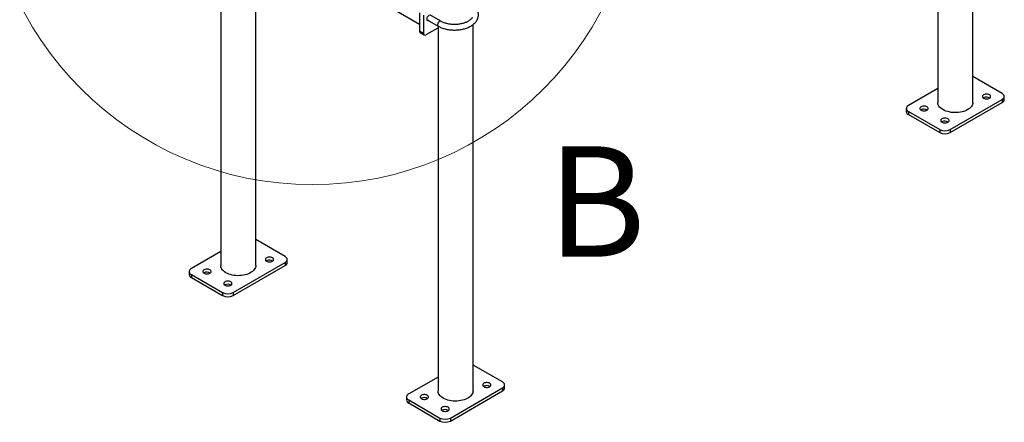
# Model space of a CAD drawing. Units: inches. Extents: x 0.4 to 11.2, y 0.5 to 8.3.
# Drawn here: x 8.3 to 10.5, y 5.6 to 6.5 of the extents above; entities that cross this region are included whole.
import ezdxf

# ---------------------------------------------------------------- set-up
doc = ezdxf.new("R2010")
doc.units = ezdxf.units.IN
doc.header["$MEASUREMENT"] = 0
doc.linetypes.add('SLD-Solid', pattern=[0])
doc.styles.add('SLDTEXTSTYLE1', font='TXT', dxfattribs={"width": 0.75})

msp = doc.modelspace()

# ---------------------------------------------------------------- linework, layer by layer
at = {"color": 7, "linetype": 'SLD-Solid', "lineweight": 25}
for p, q in [((10.3846, 7.1698), (10.3846, 6.3435)), ((10.4637, 6.3435), (10.4637, 7.1731)), ((9.2111, 6.5205), (8.9828, 6.6524)), ((9.2111, 6.5205), (8.9828, 6.6524)), ((8.7613, 6.5737), (8.7613, 5.9744)), ((8.8404, 5.9744), (8.8404, 6.5702)), ((9.2111, 6.5465), (9.2111, 6.5057)), ((9.22, 6.5414), (9.22, 6.5006)), ((9.2596, 6.5274), (9.2345, 6.5419)), ((9.2259, 6.4972), (9.2532, 6.5129)), ((9.2282, 6.5311), (9.2533, 6.5166)), ((9.2532, 6.5167), (9.2532, 5.6904)), ((9.3324, 5.6904), (9.3324, 6.52)), ((9.2111, 6.5057), (9.22, 6.5006)), ((9.2129, 6.5018), (9.2217, 6.4967)), ((10.5302, 6.3639), (10.4637, 6.4023)), ((10.3846, 6.3751), (10.3181, 6.3367)), ((10.4882, 6.3541), (10.4876, 6.3537)), ((10.5351, 6.3503), (10.5351, 6.3571)), ((10.4124, 6.2823), (10.5302, 6.3503)), ((10.4124, 6.2755), (10.5302, 6.3435)), ((10.5302, 6.3503), (10.5302, 6.3435)), ((10.3132, 6.3299), (10.3132, 6.3231)), ((10.3181, 6.3231), (10.3888, 6.2823)), ((10.3181, 6.3231), (10.3181, 6.3163)), ((10.3181, 6.3163), (10.3888, 6.2755)), ((10.3468, 6.3269), (10.3462, 6.3265)), ((10.394, 6.2997), (10.3933, 6.2993)), ((10.3888, 6.2823), (10.3888, 6.2755)), ((10.4124, 6.2823), (10.4124, 6.2755)), ((8.9069, 5.9948), (8.8404, 6.0332)), ((8.7613, 6.0059), (8.6948, 5.9676)), ((8.7891, 5.9131), (8.9069, 5.9812)), ((8.7891, 5.9063), (8.9069, 5.9744)), ((8.8649, 5.985), (8.8643, 5.9846)), ((8.9069, 5.9812), (8.9069, 5.9744)), ((8.9118, 5.9812), (8.9118, 5.988)), ((8.6899, 5.9608), (8.6899, 5.954)), ((8.6948, 5.954), (8.7655, 5.9131)), ((8.6948, 5.954), (8.6948, 5.9472)), ((8.7235, 5.9578), (8.7229, 5.9574)), ((8.6948, 5.9472), (8.7655, 5.9063)), ((8.7707, 5.9306), (8.77, 5.9301)), ((8.7655, 5.9131), (8.7655, 5.9063)), ((8.7891, 5.9131), (8.7891, 5.9063)), ((9.3989, 5.7108), (9.3324, 5.7492)), ((9.2532, 5.722), (9.1867, 5.6836)), ((9.281, 5.6292), (9.3989, 5.6972)), ((9.281, 5.6224), (9.3989, 5.6904)), ((9.3569, 5.701), (9.3562, 5.7006)), ((9.3989, 5.6972), (9.3989, 5.6904)), ((9.4037, 5.6972), (9.4037, 5.704)), ((9.1818, 5.6768), (9.1818, 5.67)), ((9.1867, 5.67), (9.2574, 5.6292)), ((9.1867, 5.67), (9.1867, 5.6632)), ((9.1867, 5.6632), (9.2574, 5.6224)), ((9.2154, 5.6738), (9.2148, 5.6734)), ((9.2626, 5.6466), (9.2619, 5.6462)), ((9.2574, 5.6292), (9.2574, 5.6224)), ((9.281, 5.6292), (9.281, 5.6224))]:
    msp.add_line(p, q, dxfattribs=at)
at = {"color": 7, "linetype": 'SLD-Solid', "lineweight": 25, "flags": 128}
for points in [[(9.232, 6.5289), (9.2319, 6.5289), (9.2307, 6.5288), (9.2296, 6.5291), (9.2288, 6.5299), (9.2283, 6.531), (9.2281, 6.5325), (9.2283, 6.5341), (9.2288, 6.5358), (9.2296, 6.5375), (9.2307, 6.5391), (9.2319, 6.5404), (9.2332, 6.5414)], [(10.4882, 6.3609), (10.4869, 6.36), (10.486, 6.3589), (10.4856, 6.3577), (10.4856, 6.3565), (10.486, 6.3553), (10.4869, 6.3542), (10.4882, 6.3533), (10.4899, 6.3525), (10.4918, 6.352), (10.4938, 6.3517), (10.4959, 6.3517), (10.498, 6.352), (10.4999, 6.3525), (10.5015, 6.3533), (10.5028, 6.3542), (10.5037, 6.3553), (10.5042, 6.3565), (10.5042, 6.3577), (10.5037, 6.3589), (10.5028, 6.36), (10.5015, 6.3609), (10.4999, 6.3617), (10.498, 6.3622), (10.4959, 6.3625), (10.4938, 6.3625), (10.4918, 6.3622), (10.4899, 6.3617), (10.4882, 6.3609)], [(10.5302, 6.3503), (10.5321, 6.3516), (10.5335, 6.3531), (10.5345, 6.3546), (10.535, 6.3563), (10.535, 6.358), (10.5345, 6.3596), (10.5335, 6.3612), (10.5321, 6.3626), (10.5302, 6.3639)], [(10.3181, 6.3367), (10.3162, 6.3354), (10.3148, 6.334), (10.3138, 6.3324), (10.3133, 6.3307), (10.3133, 6.3291), (10.3138, 6.3274), (10.3148, 6.3258), (10.3162, 6.3244), (10.3181, 6.3231)], [(10.3468, 6.3337), (10.3455, 6.3328), (10.3446, 6.3317), (10.3441, 6.3305), (10.3441, 6.3293), (10.3446, 6.3281), (10.3455, 6.327), (10.3468, 6.3261), (10.3485, 6.3253), (10.3503, 6.3248), (10.3524, 6.3245), (10.3545, 6.3245), (10.3565, 6.3248), (10.3584, 6.3253), (10.3601, 6.3261), (10.3614, 6.327), (10.3623, 6.3281), (10.3628, 6.3293), (10.3628, 6.3305), (10.3623, 6.3317), (10.3614, 6.3328), (10.3601, 6.3337), (10.3584, 6.3345), (10.3565, 6.335), (10.3545, 6.3353), (10.3524, 6.3353), (10.3503, 6.335), (10.3485, 6.3345), (10.3468, 6.3337)], [(10.3962, 6.3274), (10.3933, 6.3292), (10.3908, 6.3312), (10.3887, 6.3334), (10.387, 6.3356), (10.3857, 6.338), (10.3849, 6.3404), (10.3846, 6.3429), (10.3846, 6.3435)], [(10.4637, 6.3435), (10.4636, 6.3417), (10.463, 6.3392), (10.462, 6.3368), (10.4605, 6.3345), (10.4586, 6.3323), (10.4563, 6.3302), (10.4536, 6.3283), (10.4506, 6.3265), (10.4472, 6.325), (10.4436, 6.3236), (10.4398, 6.3225), (10.4358, 6.3217), (10.4316, 6.3211), (10.4274, 6.3207), (10.4231, 6.3207), (10.4188, 6.3209), (10.4146, 6.3213), (10.4105, 6.3221), (10.4066, 6.323), (10.4028, 6.3243), (10.3994, 6.3257), (10.3962, 6.3274)], [(10.394, 6.3065), (10.3926, 6.3056), (10.3917, 6.3045), (10.3913, 6.3033), (10.3913, 6.3021), (10.3917, 6.3009), (10.3926, 6.2998), (10.394, 6.2989), (10.3956, 6.2981), (10.3975, 6.2976), (10.3995, 6.2973), (10.4016, 6.2973), (10.4037, 6.2976), (10.4056, 6.2981), (10.4072, 6.2989), (10.4085, 6.2998), (10.4094, 6.3009), (10.4099, 6.3021), (10.4099, 6.3033), (10.4094, 6.3045), (10.4085, 6.3056), (10.4072, 6.3065), (10.4056, 6.3073), (10.4037, 6.3078), (10.4016, 6.3081), (10.3995, 6.3081), (10.3975, 6.3078), (10.3956, 6.3073), (10.394, 6.3065)], [(8.7729, 5.9582), (8.77, 5.9601), (8.7675, 5.9621), (8.7654, 5.9642), (8.7637, 5.9665), (8.7624, 5.9689), (8.7616, 5.9713), (8.7613, 5.9737), (8.7613, 5.9744)], [(8.8404, 5.9744), (8.8403, 5.9725), (8.8397, 5.9701), (8.8387, 5.9677), (8.8372, 5.9653), (8.8353, 5.9631), (8.833, 5.961), (8.8303, 5.9591), (8.8273, 5.9574), (8.824, 5.9558), (8.8203, 5.9545), (8.8165, 5.9534), (8.8125, 5.9525), (8.8083, 5.9519), (8.8041, 5.9516), (8.7998, 5.9515), (8.7955, 5.9517), (8.7913, 5.9522), (8.7872, 5.9529), (8.7833, 5.9539), (8.7795, 5.9551), (8.7761, 5.9566), (8.7729, 5.9582)], [(8.8649, 5.9918), (8.8636, 5.9909), (8.8627, 5.9898), (8.8623, 5.9886), (8.8623, 5.9874), (8.8627, 5.9862), (8.8636, 5.9851), (8.8649, 5.9841), (8.8666, 5.9834), (8.8685, 5.9829), (8.8705, 5.9826), (8.8726, 5.9826), (8.8747, 5.9829), (8.8766, 5.9834), (8.8782, 5.9841), (8.8795, 5.9851), (8.8804, 5.9862), (8.8809, 5.9874), (8.8809, 5.9886), (8.8804, 5.9898), (8.8795, 5.9909), (8.8782, 5.9918), (8.8766, 5.9926), (8.8747, 5.9931), (8.8726, 5.9934), (8.8705, 5.9934), (8.8685, 5.9931), (8.8666, 5.9926), (8.8649, 5.9918)], [(8.9069, 5.9812), (8.9088, 5.9825), (8.9102, 5.9839), (8.9112, 5.9855), (8.9117, 5.9871), (8.9117, 5.9888), (8.9112, 5.9905), (8.9102, 5.992), (8.9088, 5.9935), (8.9069, 5.9948)], [(8.6948, 5.9676), (8.6929, 5.9663), (8.6915, 5.9648), (8.6905, 5.9633), (8.69, 5.9616), (8.69, 5.9599), (8.6905, 5.9583), (8.6915, 5.9567), (8.6929, 5.9552), (8.6948, 5.954)], [(8.7235, 5.9646), (8.7222, 5.9636), (8.7213, 5.9625), (8.7208, 5.9614), (8.7208, 5.9602), (8.7213, 5.959), (8.7222, 5.9579), (8.7235, 5.9569), (8.7252, 5.9562), (8.7271, 5.9557), (8.7291, 5.9554), (8.7312, 5.9554), (8.7332, 5.9557), (8.7351, 5.9562), (8.7368, 5.9569), (8.7381, 5.9579), (8.739, 5.959), (8.7395, 5.9602), (8.7395, 5.9614), (8.739, 5.9625), (8.7381, 5.9636), (8.7368, 5.9646), (8.7351, 5.9653), (8.7332, 5.9659), (8.7312, 5.9661), (8.7291, 5.9661), (8.7271, 5.9659), (8.7252, 5.9653), (8.7235, 5.9646)], [(8.7707, 5.9374), (8.7694, 5.9364), (8.7684, 5.9353), (8.768, 5.9342), (8.768, 5.9329), (8.7684, 5.9318), (8.7694, 5.9307), (8.7707, 5.9297), (8.7723, 5.929), (8.7742, 5.9284), (8.7762, 5.9282), (8.7783, 5.9282), (8.7804, 5.9284), (8.7823, 5.929), (8.7839, 5.9297), (8.7852, 5.9307), (8.7861, 5.9318), (8.7866, 5.9329), (8.7866, 5.9342), (8.7861, 5.9353), (8.7852, 5.9364), (8.7839, 5.9374), (8.7823, 5.9381), (8.7804, 5.9387), (8.7783, 5.9389), (8.7762, 5.9389), (8.7742, 5.9387), (8.7723, 5.9381), (8.7707, 5.9374)], [(9.3569, 5.7078), (9.3556, 5.7069), (9.3546, 5.7058), (9.3542, 5.7046), (9.3542, 5.7034), (9.3546, 5.7022), (9.3556, 5.7011), (9.3569, 5.7002), (9.3585, 5.6994), (9.3604, 5.6989), (9.3624, 5.6986), (9.3645, 5.6986), (9.3666, 5.6989), (9.3685, 5.6994), (9.3701, 5.7002), (9.3714, 5.7011), (9.3723, 5.7022), (9.3728, 5.7034), (9.3728, 5.7046), (9.3723, 5.7058), (9.3714, 5.7069), (9.3701, 5.7078), (9.3685, 5.7086), (9.3666, 5.7091), (9.3645, 5.7094), (9.3624, 5.7094), (9.3604, 5.7091), (9.3585, 5.7086), (9.3569, 5.7078)], [(9.3989, 5.6972), (9.4007, 5.6985), (9.4022, 5.6999), (9.4032, 5.7015), (9.4037, 5.7032), (9.4037, 5.7048), (9.4032, 5.7065), (9.4022, 5.7081), (9.4007, 5.7095), (9.3989, 5.7108)], [(9.2648, 5.6742), (9.2619, 5.6761), (9.2594, 5.6781), (9.2573, 5.6802), (9.2556, 5.6825), (9.2544, 5.6849), (9.2536, 5.6873), (9.2532, 5.6898), (9.2532, 5.6904)], [(9.3324, 5.6904), (9.3322, 5.6885), (9.3317, 5.6861), (9.3306, 5.6837), (9.3291, 5.6814), (9.3272, 5.6791), (9.3249, 5.6771), (9.3222, 5.6751), (9.3192, 5.6734), (9.3159, 5.6718), (9.3123, 5.6705), (9.3084, 5.6694), (9.3044, 5.6685), (9.3002, 5.6679), (9.296, 5.6676), (9.2917, 5.6675), (9.2874, 5.6677), (9.2832, 5.6682), (9.2791, 5.6689), (9.2752, 5.6699), (9.2715, 5.6711), (9.268, 5.6726), (9.2648, 5.6742)], [(9.1867, 5.6836), (9.1849, 5.6823), (9.1834, 5.6808), (9.1824, 5.6793), (9.1819, 5.6776), (9.1819, 5.6759), (9.1824, 5.6743), (9.1834, 5.6727), (9.1849, 5.6713), (9.1867, 5.67)], [(9.2154, 5.6806), (9.2141, 5.6797), (9.2132, 5.6786), (9.2128, 5.6774), (9.2128, 5.6762), (9.2132, 5.675), (9.2141, 5.6739), (9.2154, 5.673), (9.2171, 5.6722), (9.219, 5.6717), (9.221, 5.6714), (9.2231, 5.6714), (9.2252, 5.6717), (9.2271, 5.6722), (9.2287, 5.673), (9.23, 5.6739), (9.2309, 5.675), (9.2314, 5.6762), (9.2314, 5.6774), (9.2309, 5.6786), (9.23, 5.6797), (9.2287, 5.6806), (9.2271, 5.6814), (9.2252, 5.6819), (9.2231, 5.6822), (9.221, 5.6822), (9.219, 5.6819), (9.2171, 5.6814), (9.2154, 5.6806)], [(9.2626, 5.6534), (9.2613, 5.6524), (9.2604, 5.6514), (9.2599, 5.6502), (9.2599, 5.649), (9.2604, 5.6478), (9.2613, 5.6467), (9.2626, 5.6457), (9.2642, 5.645), (9.2661, 5.6445), (9.2682, 5.6442), (9.2703, 5.6442), (9.2723, 5.6445), (9.2742, 5.645), (9.2758, 5.6457), (9.2772, 5.6467), (9.2781, 5.6478), (9.2785, 5.649), (9.2785, 5.6502), (9.2781, 5.6514), (9.2772, 5.6524), (9.2758, 5.6534), (9.2742, 5.6542), (9.2723, 5.6547), (9.2703, 5.6549), (9.2682, 5.6549), (9.2661, 5.6547), (9.2642, 5.6542), (9.2626, 5.6534)]]:
    msp.add_lwpolyline(points, dxfattribs=at)
at = {"color": 8, "linetype": 'SLD-Solid', "lineweight": 25, "flags": 128}
msp.add_lwpolyline([(9.2596, 6.5274), (9.2593, 6.5276), (9.2582, 6.5277), (9.2571, 6.5274), (9.2559, 6.5267), (9.2547, 6.5257), (9.2537, 6.5244), (9.2529, 6.5229), (9.2523, 6.5213), (9.2521, 6.5198), (9.2521, 6.5185), (9.2525, 6.5174), (9.2532, 6.5167), (9.2533, 6.5166)], dxfattribs=at)
at = {"color": 7, "linetype": 'SLD-Solid', "lineweight": 18}
msp.add_circle((8.9686, 6.8981), 0.7405, dxfattribs=at)
at = {"color": 7, "linetype": 'SLD-Solid', "lineweight": 25}
for centre, radius, start, end in [((9.2152, 6.5052), 0.00411, 173.7044, 234.9841), ((9.2236, 6.5), 0.00364, 170.7863, 309.2039), ((10.4948, 6.3417), 0.0141, 58.5708, 117.9345), ((10.527, 6.351), 0.00816, 293.4646, 355.2154), ((10.3215, 6.3239), 0.00837, 185.6541, 245.6661), ((10.3534, 6.3145), 0.0141, 58.5709, 117.9341), ((10.4005, 6.2873), 0.0141, 58.5708, 117.9344), ((10.4006, 6.3049), 0.0255, 242.4807, 297.5192), ((10.4006, 6.2981), 0.0255, 242.4807, 297.5192), ((8.8715, 5.9726), 0.0141, 58.5709, 117.9341), ((8.9037, 5.9819), 0.00816, 293.4617, 355.2176), ((8.6982, 5.9548), 0.00837, 185.6533, 245.6659), ((8.7301, 5.9454), 0.0141, 58.5699, 117.9351), ((8.7773, 5.9181), 0.0141, 58.5701, 117.9349), ((8.7773, 5.9358), 0.0255, 242.4806, 297.5197), ((8.7773, 5.929), 0.0255, 242.4806, 297.5197), ((9.3635, 5.6886), 0.0141, 58.5709, 117.9343), ((9.3956, 5.6979), 0.00816, 293.4638, 355.216), ((9.1902, 5.6708), 0.00837, 185.6541, 245.6652), ((9.222, 5.6614), 0.0141, 58.5701, 117.9348), ((9.2692, 5.6342), 0.0141, 58.57, 117.9351), ((9.2692, 5.6518), 0.0255, 242.4808, 297.5194), ((9.2692, 5.645), 0.0255, 242.4808, 297.5194)]:
    msp.add_arc(centre, radius, start, end, dxfattribs=at)
for points, knots in [([(9.2533, 6.5166), (9.254, 6.5163), (9.2558, 6.5152), (9.259, 6.5137), (9.263, 6.5121), (9.2673, 6.5108), (9.2717, 6.5096), (9.2762, 6.5088), (9.2808, 6.5081), (9.2855, 6.5078), (9.2903, 6.5076), (9.295, 6.5078), (9.2997, 6.5081), (9.3043, 6.5087), (9.3089, 6.5096), (9.3133, 6.5107), (9.3175, 6.5121), (9.3215, 6.5137), (9.3254, 6.5155), (9.3289, 6.5175), (9.3322, 6.5197), (9.3351, 6.5222), (9.3377, 6.5248), (9.3399, 6.5276), (9.3417, 6.5305), (9.3431, 6.5335), (9.344, 6.5366), (9.3445, 6.5397), (9.3446, 6.5427), (9.3442, 6.5457), (9.3434, 6.5487), (9.3423, 6.5516), (9.3407, 6.5544), (9.3388, 6.5572), (9.3364, 6.5597), (9.3343, 6.5618), (9.3328, 6.5628), (9.3324, 6.5632)], [0, 0, 0, 0, 0.016159, 0.046344, 0.076483, 0.10657, 0.136596, 0.166565, 0.196485, 0.226371, 0.256238, 0.286104, 0.315983, 0.345889, 0.375838, 0.40585, 0.435938, 0.466116, 0.496393, 0.526759, 0.557193, 0.587614, 0.617905, 0.647911, 0.677472, 0.706461, 0.734841, 0.762684, 0.790148, 0.817447, 0.844746, 0.872261, 0.900172, 0.928595, 0.957557, 0.987, 1, 1, 1, 1]), ([(9.3302, 6.5357), (9.3301, 6.5356), (9.3297, 6.5348), (9.3286, 6.5334), (9.3269, 6.5316), (9.3247, 6.5298), (9.3223, 6.5281), (9.3195, 6.5265), (9.3165, 6.5251), (9.3131, 6.5238), (9.3096, 6.5227), (9.3058, 6.5217), (9.3019, 6.521), (9.2978, 6.5205), (9.2937, 6.5202), (9.2895, 6.5201), (9.2853, 6.5203), (9.2812, 6.5207), (9.2772, 6.5213), (9.2733, 6.5221), (9.2696, 6.5231), (9.2661, 6.5243), (9.263, 6.5257), (9.2608, 6.5267), (9.2598, 6.5273), (9.2596, 6.5274)], [0, 0, 0, 0, 0.011689, 0.060284, 0.107431, 0.153854, 0.200007, 0.246123, 0.292307, 0.338633, 0.385123, 0.431774, 0.478564, 0.525468, 0.572451, 0.61948, 0.666523, 0.713535, 0.760479, 0.807318, 0.854021, 0.900556, 0.946898, 0.990588, 1, 1, 1, 1])]:
    msp.add_open_spline(points, degree=3, knots=knots, dxfattribs=at)

# ---------------------------------------------------------------- texts
at = {"color": 7, "linetype": 'SLD-Solid', "lineweight": 18, "insert": (9.4997, 6.2445), "char_height": 0.25, "attachment_point": 1, "style": 'SLDTEXTSTYLE1'}
msp.add_mtext('B', dxfattribs=at)

doc.saveas('drawing.dxf')
